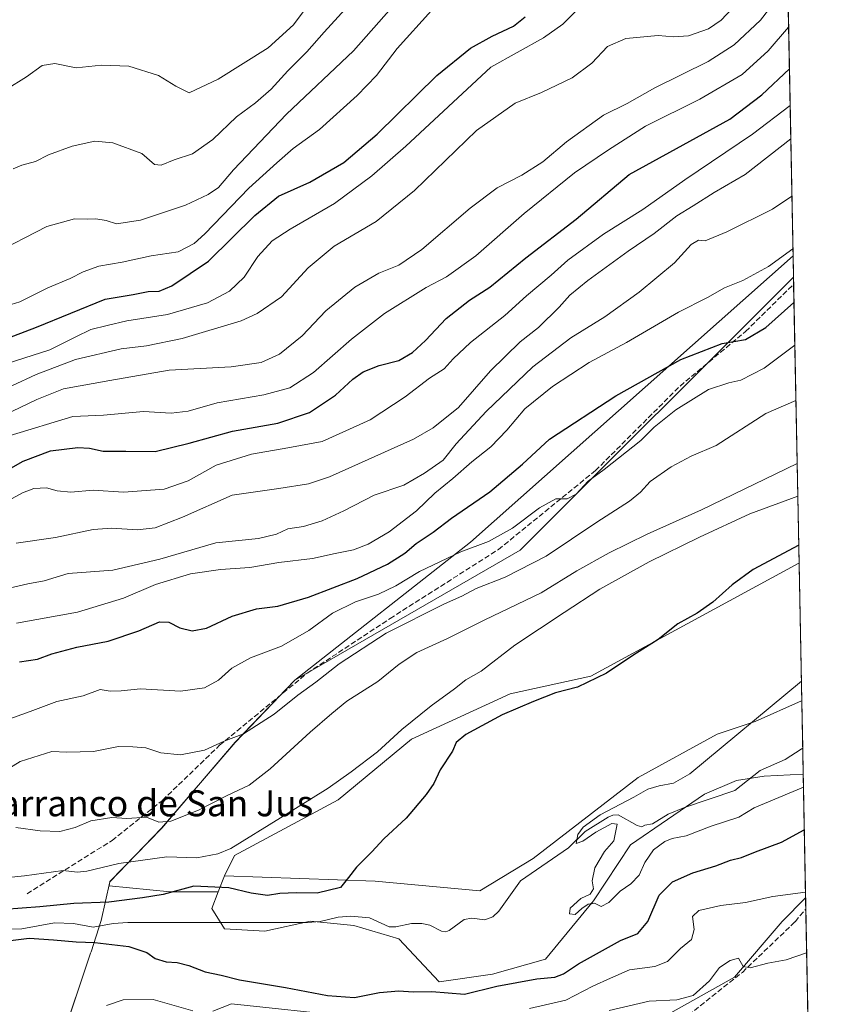
# Model space of a CAD drawing. Units: metres. Extents: x 631370 to 634828, y 4727367 to 4729746.
# Drawn here: x 634580 to 634828, y 4727680 to 4727983 of the extents above; entities that cross this region are included whole.
import ezdxf
from ezdxf.enums import TextEntityAlignment as Align

# ---------------------------------------------------------------- set-up
doc = ezdxf.new("R2010")
doc.units = ezdxf.units.M
doc.header["$MEASUREMENT"] = 0
doc.linetypes.add('DGN Style 3', pattern=[2.307223458686699, 1.648016756204785, -0.6592067024819142])
for name, color, linetype, lineweight in [('Arbolado forestal CxS', 92, 'Continuous', 0), ('Comarca CxS', 21, 'Continuous', 0), ('Comunidad Autónoma CxS', 142, 'Continuous', 0), ('Corriente natural lineal', 142, 'Continuous', 13), ('Cultivos herbáceos CxS', 92, 'Continuous', 0), ('Curva de nivel maestra', 30, 'Continuous', 30), ('Curva de nivel normal', 30, 'Continuous', 0), ('Matorral CxS', 135, 'Continuous', 0), ('Municipio', 91, 'Continuous', 13), ('Municipio CxS', 4, 'Continuous', 0), ('Provincia CxS', 1, 'Continuous', 0), ('Senda', 7, 'DGN Style 3', 0), ('Texto cartográfico', 7, 'Continuous', 0)]:
    doc.layers.add(name, color=color, linetype=linetype, lineweight=lineweight)
doc.styles.add('Style-Arial', font='txt')

# ---------------------------------------------------------------- blocks, each defined once
blk = doc.blocks.new('*U9')
at = {"layer": 'Matorral CxS', "color": 135, "linetype": 'Continuous', "lineweight": 0}
blk.add_polyline3d([(634813.5197999999, 4728175.671399999, 492.4707999999956), (634818.8134000005, 4727903.9748, 528.078800000003), (634734.6168999998, 4727819.782500001, 519.123900000006), (634665.1453, 4727779.7733, 516.567200000005), (634646.7648999998, 4727760.603900001, 515.0798000000068), (634624.1142999995, 4727734.134500001, 509.5081000000064), (634608.1539000003, 4727717.594900001, 503.1407000000036), (634607.8768999996, 4727716.3565, 502.6459000000032), (634626.7527000001, 4727714.468699999, 500.7443999999959), (634641.5443000002, 4727714.468699999, 500.1790000000037), (634639.5626999997, 4727709.3147, 498.3261000000057), (634643.4568999996, 4727703.081700001, 497.0574000000051), (634655.9168999996, 4727702.3025, 496.6119999999937), (634669.9348999998, 4727705.418500001, 497.7992999999988), (634683.2909000004, 4727704.099099999, 497.1560999999929), (634697.1911000004, 4727699.9641, 496.4614000000002), (634709.6507000001, 4727686.7191, 498.5310000000027), (634726.0049000002, 4727689.056100001, 497.8214000000008), (634742.3591, 4727693.730699999, 496.696299999996), (634757.1552999998, 4727711.6503, 494.719299999997), (634768.5887000002, 4727728.914899999, 494.2630999999965), (634791.3580999998, 4727744.6063, 492.9532999999938), (634801.1980999997, 4727748.8321, 492.9168999999966), (634809.7701000003, 4727750.0999, 492.9584000000032), (634821.7713000001, 4727750.764900001, 493.7624999999971), (634821.7982000001, 4727750.7772, 493.7639999999956), (634822.5425000006, 4727712.5746, 505.1013999999996), (634815.2829, 4727705.315300001, 506.678700000004), (634800.5815000003, 4727688.1643, 510.4470000000001), (634780.9795000004, 4727677.138900001, 511.2262000000047)], dxfattribs=at)
blk = doc.blocks.new('*U19')
at = {"layer": 'Municipio CxS', "color": 4, "linetype": 'Continuous', "lineweight": 0, "flags": 128}
blk.add_lwpolyline([(634828.0000010186, 4727432.459982706), (634516.6017368301, 4727426.462923364), (634552.3880000009, 4727540.814999999), (634574.0510000006, 4727607.817999999), (634579.3809999992, 4727624.301999998), (634593.1560000008, 4727668.472999999), (634602.1849999998, 4727695.540999999), (634602.3099999989, 4727695.925000001), (634605.4490000006, 4727705.59), (634608.1240000001, 4727717.524000001), (634624.0779999997, 4727734.059), (634646.7320000007, 4727760.527), (634665.1160000003, 4727779.703000001), (634719.2459999997, 4727822.309), (634818.684138346, 4727910.607434352)], close=True, dxfattribs=at)

msp = doc.modelspace()

# ---------------------------------------------------------------- linework, layer by layer
at = {"layer": 'Arbolado forestal CxS', "color": 92, "linetype": 'Continuous', "lineweight": 0, "extrusion": (0.005364740708268871, -0.2752406437568878, 0.9613603942234292), "elevation": -1297398.021271267, "flags": 128}
msp.add_lwpolyline([(726832.7748722893, 4532608.927680539), (726832.7748722893, 4532606.691153724)], dxfattribs=at)
at = {"layer": 'Arbolado forestal CxS', "color": 92, "linetype": 'Continuous', "lineweight": 0, "extrusion": (0.006053744978114675, -0.3107174762005467, 0.9504830362270033), "elevation": -1464697.346633565, "flags": 128}
msp.add_lwpolyline([(726795.1904825399, 4481348.163083817), (726795.1904825399, 4481257.673599859)], dxfattribs=at)
at = {"layer": 'Arbolado forestal CxS', "color": 92, "linetype": 'Continuous', "lineweight": 0, "extrusion": (0.001933462258821427, -0.09921188584674175, 0.9950644518976782), "elevation": -467331.8872002809, "flags": 128}
msp.add_lwpolyline([(726819.2009663479, 4691287.003703147), (726819.200966348, 4691272.324781716)], dxfattribs=at)
at = {"layer": 'Arbolado forestal CxS', "color": 92, "linetype": 'Continuous', "lineweight": 0, "extrusion": (-0.00186279573107114, 0.09563234457199227, 0.9954149811328581), "elevation": 451434.8481229472, "flags": 128}
msp.add_lwpolyline([(-726774.4715780261, -4692835.679449377), (-726774.4715780261, -4692827.699353952)], dxfattribs=at)
at = {"layer": 'Arbolado forestal CxS', "color": 92, "linetype": 'Continuous', "lineweight": 0, "extrusion": (-0.1401538173832642, -0.3645112979497399, 0.9205913431810526), "elevation": -1811792.311967816, "flags": 128}
msp.add_lwpolyline([(-1104335.619059885, 4272230.701320291), (-1104335.619059885, 4272224.91171237)], dxfattribs=at)
msp.add_lwpolyline([(-1104335.619059885, 4272230.701320291), (-1104335.619059885, 4272224.91171237)], dxfattribs=at)
at = {"layer": 'Arbolado forestal CxS', "color": 92, "linetype": 'Continuous', "lineweight": 0, "extrusion": (-0.00352942243328037, 0.1812033968843307, 0.9834393078044354), "elevation": 854933.7576410531, "flags": 128}
msp.add_lwpolyline([(-726769.5842104007, -4636287.344855195), (-726769.5842104007, -4636283.851653896)], dxfattribs=at)
at = {"layer": 'Arbolado forestal CxS', "color": 92, "linetype": 'Continuous', "lineweight": 0, "extrusion": (-0.006319702679647422, 0.3243636401867805, 0.9459113543471299), "elevation": 1529963.436190582, "flags": 128}
msp.add_lwpolyline([(-726796.4674263857, -4459283.853989419), (-726796.4674263857, -4458997.585535861)], dxfattribs=at)
at = {"layer": 'Arbolado forestal CxS', "color": 92, "linetype": 'Continuous', "lineweight": 0}
for points in [[(634820.5307, 4727815.832699999, 499.3411000000052), (634820.5022999998, 4727815.8211, 499.3407000000007), (634756.3775000004, 4727780.9921, 500.3273999999947), (634731.4572999999, 4727775.538699999, 501.6542000000045), (634701.0861000001, 4727761.515100001, 503.8239999999933), (634678.5016999999, 4727742.8167, 503.9952999999951), (634646.5721000005, 4727725.676300001, 504.8046000000032), (634643.4571000002, 4727719.443499999, 502.4400000000023), (634641.5443000002, 4727714.468699999, 500.1790000000037), (634626.7527000001, 4727714.468699999, 500.7443999999959), (634607.8768999996, 4727716.3565, 502.6459000000032), (634608.1539000003, 4727717.594900001, 503.1407000000036), (634624.1142999995, 4727734.134500001, 509.5081000000064), (634646.7648999998, 4727760.603900001, 515.0798000000068), (634665.1453, 4727779.7733, 516.567200000005), (634734.6168999998, 4727819.782500001, 519.123900000006), (634818.8134000005, 4727903.9748, 528.078800000003)], [(634821.7982000001, 4727750.7772, 493.7639999999956), (634821.7713000001, 4727750.764900001, 493.7624999999971), (634809.7701000003, 4727750.0999, 492.9584000000032), (634801.1980999997, 4727748.8321, 492.9168999999966), (634791.3580999998, 4727744.6063, 492.9532999999938), (634768.5887000002, 4727728.914899999, 494.2630999999965), (634757.1552999998, 4727711.6503, 494.719299999997), (634742.3591, 4727693.730699999, 496.696299999996), (634726.0049000002, 4727689.056100001, 497.8214000000008), (634709.6507000001, 4727686.7191, 498.5310000000027), (634697.1911000004, 4727699.9641, 496.4614000000002), (634683.2909000004, 4727704.099099999, 497.1560999999929), (634669.9348999998, 4727705.418500001, 497.7992999999988), (634655.9168999996, 4727702.3025, 496.6119999999937), (634643.4568999996, 4727703.081700001, 497.0574000000051), (634639.5626999997, 4727709.3147, 498.3261000000057), (634641.5443000002, 4727714.468699999, 500.1790000000037), (634643.4571000002, 4727719.443499999, 502.4400000000023), (634689.9162999997, 4727717.698899999, 499.4308000000019), (634722.1113, 4727714.7675, 496.7624000000069), (634738.6123000003, 4727724.7303, 496.1627000000008), (634770.9649, 4727749.7345, 496.280899999998), (634795.3152999999, 4727763.072100001, 495.9419000000053), (634806.9965000004, 4727766.967900001, 495.2035000000033), (634821.3315000003, 4727773.310699999, 494.4588999999978), (634821.3589000005, 4727773.322899999, 494.4572999999946)], [(634509.3505999995, 4727426.3233, 556.3304999999964), (634510.3695, 4727429.018100001, 556.156099999993), (634547.6623000001, 4727544.8617, 545.3760000000038), (634574.6161000002, 4727609.5415, 529.6584000000003), (634592.9259000003, 4727617.7249, 526.6490999999951), (634615.5903000003, 4727623.850099999, 526.8107000000019), (634641.9301000005, 4727628.7499, 523.8217000000004), (634672.5575000001, 4727631.8123, 523.1717999999964), (634700.7348999997, 4727639.7751, 521.2639999999956), (634724.6244999999, 4727648.350299999, 516.2719999999972), (634780.9795000004, 4727677.138900001, 511.2262000000047), (634800.5815000003, 4727688.1643, 510.4470000000001), (634815.2829, 4727705.315300001, 506.678700000004), (634822.5425000006, 4727712.5746, 505.1013999999996), (634828, 4727432.460000001, 599.6101999999955)]]:
    msp.add_polyline3d(points, close=True, dxfattribs=at)
for points in [[(634818.8134000005, 4727903.9748, 528.078800000003), (634734.6168999998, 4727819.782500001, 519.123900000006), (634665.1453, 4727779.7733, 516.567200000005), (634646.7648999998, 4727760.603900001, 515.0798000000068), (634624.1142999995, 4727734.134500001, 509.5081000000064), (634608.1539000003, 4727717.594900001, 503.1407000000036), (634607.8768999996, 4727716.3565, 502.6459000000032), (634626.7527000001, 4727714.468699999, 500.7443999999959), (634641.5443000002, 4727714.468699999, 500.1790000000037)], [(634820.5307, 4727815.832699999, 499.3411000000052), (634820.5022999998, 4727815.8211, 499.3407000000007), (634756.3775000004, 4727780.9921, 500.3273999999947), (634731.4572999999, 4727775.538699999, 501.6542000000045), (634701.0861000001, 4727761.515100001, 503.8239999999933), (634678.5016999999, 4727742.8167, 503.9952999999951), (634646.5721000005, 4727725.676300001, 504.8046000000032), (634643.4571000002, 4727719.443499999, 502.4400000000023)], [(634643.4571000002, 4727719.443499999, 502.4400000000023), (634689.9162999997, 4727717.698899999, 499.4308000000019), (634722.1113, 4727714.7675, 496.7624000000069), (634738.6123000003, 4727724.7303, 496.1627000000008), (634770.9649, 4727749.7345, 496.280899999998), (634795.3152999999, 4727763.072100001, 495.9419000000053), (634806.9965000004, 4727766.967900001, 495.2035000000033), (634821.3315000003, 4727773.310699999, 494.4588999999978), (634821.3589000005, 4727773.322899999, 494.4572999999946)], [(634641.5443000002, 4727714.468699999, 500.1790000000037), (634639.5626999997, 4727709.3147, 498.3261000000057), (634643.4568999996, 4727703.081700001, 497.0574000000051), (634655.9168999996, 4727702.3025, 496.6119999999937), (634669.9348999998, 4727705.418500001, 497.7992999999988), (634683.2909000004, 4727704.099099999, 497.1560999999929), (634697.1911000004, 4727699.9641, 496.4614000000002), (634709.6507000001, 4727686.7191, 498.5310000000027), (634726.0049000002, 4727689.056100001, 497.8214000000008), (634742.3591, 4727693.730699999, 496.696299999996), (634757.1552999998, 4727711.6503, 494.719299999997), (634768.5887000002, 4727728.914899999, 494.2630999999965), (634791.3580999998, 4727744.6063, 492.9532999999938), (634801.1980999997, 4727748.8321, 492.9168999999966), (634809.7701000003, 4727750.0999, 492.9584000000032), (634821.7713000001, 4727750.764900001, 493.7624999999971), (634821.7982000001, 4727750.7772, 493.7639999999956)], [(634822.5425000006, 4727712.5746, 505.1013999999996), (634815.2829, 4727705.315300001, 506.678700000004), (634800.5815000003, 4727688.1643, 510.4470000000001), (634780.9795000004, 4727677.138900001, 511.2262000000047), (634724.6244999999, 4727648.350299999, 516.2719999999972), (634700.7348999997, 4727639.7751, 521.2639999999956), (634672.5575000001, 4727631.8123, 523.1717999999964), (634641.9301000005, 4727628.7499, 523.8217000000004), (634615.5903000003, 4727623.850099999, 526.8107000000019), (634592.9259000003, 4727617.7249, 526.6490999999951), (634574.6161000002, 4727609.5415, 529.6584000000003), (634547.6623000001, 4727544.8617, 545.3760000000038), (634510.3695, 4727429.018100001, 556.156099999993), (634509.3507000003, 4727426.3234, 556.3304999999964)]]:
    msp.add_polyline3d(points, dxfattribs=at)
at = {"layer": 'Comarca CxS', "color": 21, "linetype": 'Continuous', "lineweight": 0, "flags": 128}
msp.add_lwpolyline([(631437.2648784644, 4727367.159624082), (631414.4400009924, 4727366.719982708), (631397.1297001, 4728277.840527183), (631370.4900009943, 4729680.00998268), (634782.9300010185, 4729745.729982683), (634804.5314666104, 4728637.009718552), (634806.1917381778, 4728551.794355544), (634818.684138346, 4727910.607434352), (634828.0000010186, 4727432.459982706), (634516.6017368301, 4727426.462923364)], close=True, dxfattribs=at)
at = {"layer": 'Comunidad Autónoma CxS', "color": 142, "linetype": 'Continuous', "lineweight": 0, "flags": 128}
msp.add_lwpolyline([(631437.2648784644, 4727367.159624082), (631414.4400009924, 4727366.719982708), (631397.1297001, 4728277.840527183), (631370.4900009943, 4729680.00998268), (634782.9300010185, 4729745.729982683), (634804.5314666104, 4728637.009718552), (634806.1917381778, 4728551.794355544), (634818.684138346, 4727910.607434352), (634828.0000010186, 4727432.459982706), (634516.6017368301, 4727426.462923364)], close=True, dxfattribs=at)
at = {"layer": 'Corriente natural lineal', "color": 142, "linetype": 'Continuous', "lineweight": 13}
msp.add_polyline3d([(634555.0668000003, 4727702.834899999, 499.5978999999934), (634580.9671999998, 4727703.097300001, 498.6111999999994), (634591.0522999996, 4727704.9133, 498.9214999999967), (634596.8903999999, 4727704.740700001, 498.5399999999936), (634602.9946, 4727703.537000001, 497.9948000000004), (634609.0969000002, 4727704.716800001, 498.155899999998), (634613.6557999998, 4727704.983100001, 498.193299999999), (634669, 4727705.019200001, 497.7829999999958), (634672.9009999996, 4727705.281099999, 497.6689000000042), (634678.5033999998, 4727706.689099999, 498.0173000000068), (634682.3651999999, 4727706.988399999, 497.4228000000003), (634688.0948000001, 4727706.416300001, 497.3117999999959), (634694.1624999996, 4727703.6986, 496.497199999998), (634696.2265999997, 4727703.6415, 496.3456000000006), (634701.1273999996, 4727704.656500001, 496.3598000000056), (634704.2877000002, 4727704.647500001, 496.3543999999966), (634706.6950000003, 4727704.141899999, 496.2538999999961), (634710.3239000002, 4727702.373400001, 495.9122000000062), (634711.6771000001, 4727702.160900001, 495.9389999999985), (634712.7012999998, 4727702.541099999, 495.874100000001), (634717.3530000001, 4727705.944, 496.2090000000026), (634719.6310999999, 4727706.3156, 496.1913000000059), (634723.6856000006, 4727705.851299999, 496.0883000000031), (634726.1626000004, 4727706.753699999, 495.9786000000022), (634727.9886999996, 4727708.477800001, 495.939400000003), (634734.6830000002, 4727717.897700001, 496.0420000000013), (634749.4731999999, 4727728.046599999, 495.4222000000009), (634754.5998999998, 4727733.017899999, 495.4380999999995), (634761.7021000005, 4727737.480900001, 495.3693000000058), (634763.1765000002, 4727738.107999999, 495.3641000000061), (634764.7851999998, 4727738.150900001, 495.3025999999954), (634770.6064999999, 4727734.955, 494.6717000000062), (634772.0344000002, 4727734.550600001, 494.5439000000042), (634773, 4727735, 494.497000000003), (634775.3189000003, 4727735.4351, 494.1459000000032), (634780.1437999997, 4727738.4475, 493.5795999999973), (634785.2067999998, 4727740.478800001, 493.2728999999963), (634800.7061000001, 4727745.705700001, 492.8948999999994), (634808.5438999999, 4727751.8246, 492.897100000002), (634816.2236000003, 4727755.265000001, 492.5363000000071), (634821.2095999997, 4727758.493899999, 492.9609999999957), (634821.6434000004, 4727758.7192, 493.0007000000041)], dxfattribs=at)
at = {"layer": 'Cultivos herbáceos CxS', "color": 92, "linetype": 'Continuous', "lineweight": 0, "extrusion": (0.002222817863141388, -0.1140926622359963, 0.9934676257959544), "elevation": -537501.9252818506, "flags": 128}
msp.add_lwpolyline([(726792.5949073496, 4683812.988116385), (726792.5949073496, 4683770.190680554)], dxfattribs=at)
at = {"layer": 'Cultivos herbáceos CxS', "color": 92, "linetype": 'Continuous', "lineweight": 0}
msp.add_polyline3d([(634821.3589000005, 4727773.322899999, 494.4572999999946), (634821.3315000003, 4727773.310699999, 494.4588999999978), (634806.9965000004, 4727766.967900001, 495.2035000000033), (634795.3152999999, 4727763.072100001, 495.9419000000053), (634770.9649, 4727749.7345, 496.280899999998), (634738.6123000003, 4727724.7303, 496.1627000000008), (634722.1113, 4727714.7675, 496.7624000000069), (634689.9162999997, 4727717.698899999, 499.4308000000019), (634643.4571000002, 4727719.443499999, 502.4400000000023), (634646.5721000005, 4727725.676300001, 504.8046000000032), (634678.5016999999, 4727742.8167, 503.9952999999951), (634701.0861000001, 4727761.515100001, 503.8239999999933), (634731.4572999999, 4727775.538699999, 501.6542000000045), (634756.3775000004, 4727780.9921, 500.3273999999947), (634820.5022999998, 4727815.8211, 499.3407000000007), (634820.5307, 4727815.832699999, 499.3411000000052)], close=True, dxfattribs=at)
for points in [[(634820.5307, 4727815.832699999, 499.3411000000052), (634820.5022999998, 4727815.8211, 499.3407000000007), (634756.3775000004, 4727780.9921, 500.3273999999947), (634731.4572999999, 4727775.538699999, 501.6542000000045), (634701.0861000001, 4727761.515100001, 503.8239999999933), (634678.5016999999, 4727742.8167, 503.9952999999951), (634646.5721000005, 4727725.676300001, 504.8046000000032), (634643.4571000002, 4727719.443499999, 502.4400000000023)], [(634643.4571000002, 4727719.443499999, 502.4400000000023), (634689.9162999997, 4727717.698899999, 499.4308000000019), (634722.1113, 4727714.7675, 496.7624000000069), (634738.6123000003, 4727724.7303, 496.1627000000008), (634770.9649, 4727749.7345, 496.280899999998), (634795.3152999999, 4727763.072100001, 495.9419000000053), (634806.9965000004, 4727766.967900001, 495.2035000000033), (634821.3315000003, 4727773.310699999, 494.4588999999978), (634821.3589000005, 4727773.322899999, 494.4572999999946)]]:
    msp.add_polyline3d(points, dxfattribs=at)
at = {"layer": 'Curva de nivel maestra', "color": 30, "linetype": 'Continuous', "lineweight": 30, "flags": 128}
for points, elevation in [([(634571.3899999997, 4727883.2601), (634585.5599999997, 4727888.590100001), (634606.6399999997, 4727897.2301), (634615.3300000001, 4727898.600099999), (634619.9400000004, 4727899.5801), (634623.29, 4727899.670100001), (634627.2400000002, 4727901.270099999), (634638.4900000002, 4727908.9101), (634652.7999999998, 4727923.0101), (634660.0599999997, 4727929.0001), (634669.7100000001, 4727933.2501), (634680.2300000006, 4727939.3301), (634690.4800000006, 4727948.110099999), (634708.9000000004, 4727966.110099999), (634719.2400000002, 4727974.620100001), (634725.9000000004, 4727978.3201), (634732.5700000003, 4727981.420100001), (634736.0800000001, 4727984.270099999)], 575), ([(634573.1900000004, 4727842.6501), (634581.4000000004, 4727847.270099999), (634589.8700000001, 4727850.420100001), (634598.2800000003, 4727851.4901), (634601.8899999997, 4727851.290100001), (634606.0800000001, 4727850.350099999), (634613.0199999996, 4727850.370100001), (634622.0999999996, 4727850.210100001), (634632.5700000003, 4727852.840100001), (634645.9000000004, 4727856.520099999), (634659.9000000004, 4727858.9901), (634669.6699999999, 4727862.270099999), (634677.6399999997, 4727867.550100001), (634683, 4727872.5601), (634686.1399999997, 4727874.770099999), (634691.1699999999, 4727876.7401), (634697.1399999997, 4727878.270099999), (634701.4400000004, 4727880.710100001), (634705.3700000001, 4727884.420100001), (634711.7599999999, 4727891.270099999), (634718.9600000001, 4727896.9001), (634725.1900000004, 4727900.920100001), (634736.3099999997, 4727909.890100001), (634751.7999999998, 4727921.860099999), (634768.1799999997, 4727935.640100001), (634782.7100000001, 4727943.600099999), (634799.1500000004, 4727952.7401), (634809.04, 4727960.200099999), (634817.5623000005, 4727968.1874)], 550), ([(634580.2800000003, 4727785.420100001), (634585.7699999996, 4727786.210100001), (634590.2800000003, 4727787.8201), (634597.8899999997, 4727789.880100001), (634607.5599999997, 4727791.7601), (634617.0199999996, 4727794.9001), (634623.4600000001, 4727797.6801), (634626.3200000003, 4727797.640100001), (634629.6399999997, 4727795.8101), (634633.4600000001, 4727794.9001), (634637.8600000005, 4727795.710100001), (634645.7800000003, 4727799.5001), (634653.3200000003, 4727801.6801), (634659.9000000004, 4727802.5601), (634669.3399999999, 4727805.270099999), (634684.3899999997, 4727811.040100001), (634693.7000000002, 4727815.4801), (634699.04, 4727818.9101), (634702.5499999998, 4727821.8101), (634707.7999999998, 4727825.4001), (634713.4400000004, 4727829.640100001), (634725.2100000001, 4727837.8301), (634735.3099999997, 4727846.340100001), (634743.5700000003, 4727853.9801), (634764.04, 4727867.340100001), (634784.1100000005, 4727878.640100001), (634796.8200000003, 4727883.530099999), (634804.0700000003, 4727884.780099999), (634810.3099999997, 4727888.5101), (634818.9652000006, 4727896.180299999)], 525), ([(634820.4227, 4727821.3762), (634806.3700000001, 4727813.8101), (634799.9000000004, 4727809.130100001), (634793.9800000006, 4727803.7601), (634789.1399999997, 4727800.4001), (634783.2000000002, 4727797.120100001), (634777.0899999999, 4727792.2301), (634769.3399999999, 4727787.350099999), (634761.1799999997, 4727781.920100001), (634752.2400000002, 4727777.5601), (634745.5, 4727775.840100001), (634738.6799999997, 4727773.110099999), (634729.0499999998, 4727769.0701), (634717.7999999998, 4727762.920100001), (634714.7999999998, 4727760.4801), (634713.7599999999, 4727757.790100001), (634709.9400000004, 4727752.0601), (634707.9400000004, 4727747.880100001), (634705.6100000005, 4727744.440099999), (634699.4000000004, 4727737.210100001), (634692.5700000003, 4727730.7601), (634688.8799999999, 4727726.790100001), (634684.1200000001, 4727722.090100001), (634681.6900000004, 4727718.890100001), (634679.1799999997, 4727715.8101), (634672.0599999997, 4727714.030099999), (634665.6500000004, 4727714.130100001), (634660.4800000006, 4727713.920100001), (634656.7100000001, 4727713.360099999), (634651.6900000004, 4727714.0001), (634644.8099999997, 4727715.7301), (634633.9600000001, 4727716.2401), (634624.5700000003, 4727713.610099999), (634618.2300000006, 4727712.610099999), (634607.8399999999, 4727711.300100001), (634597.0300000003, 4727710.9101), (634586.5199999996, 4727709.840100001), (634575.6200000001, 4727708.9801)], 500), ([(634564.1399999997, 4727697.800100001), (634583.2199999997, 4727700.210100001), (634590.7100000001, 4727699.6801), (634597.75, 4727699.0101), (634603.4500000002, 4727698.870100001), (634613.9800000006, 4727697.5801), (634619.4800000006, 4727695.800100001), (634622.0899999999, 4727693.9301), (634625.4800000006, 4727692.890100001), (634628.8200000003, 4727692.6601), (634632.4299999997, 4727691.7401), (634637.4699999997, 4727689.780099999), (634642.4299999997, 4727688.7401), (634648.0300000003, 4727687.3101), (634662.29, 4727684.9301), (634675.1600000003, 4727682.4801), (634683.5199999996, 4727681.880100001), (634691.2000000002, 4727683.440099999), (634697.2100000001, 4727683.940099999), (634701.5800000001, 4727683.6601), (634707.4000000004, 4727683.710100001), (634717.3799999999, 4727682.9101), (634727.4299999997, 4727685.370100001), (634739.6900000004, 4727687.670100001), (634745.2400000002, 4727688.190099999), (634747.9000000004, 4727689.170100001), (634752.5700000003, 4727692.220100001), (634765.5199999996, 4727699.4901), (634770.8099999997, 4727701.6501), (634773.9000000004, 4727705.290100001), (634777.4600000001, 4727713.390100001), (634781.4800000006, 4727717.5601), (634787.7999999998, 4727720.280099999), (634794.9000000004, 4727722.5001), (634799.4500000002, 4727724.210100001), (634802.7599999999, 4727725.090100001), (634807.1299999999, 4727726.840100001), (634815.0999999996, 4727729.780099999), (634822.1331000002, 4727733.5854)], 500)]:
    msp.add_lwpolyline(points, dxfattribs=dict(at, elevation=elevation))
at = {"layer": 'Curva de nivel normal', "color": 30, "linetype": 'Continuous', "lineweight": 0, "flags": 128}
for points, elevation in [([(634672.54, 4727992.4101), (634664.6799999997, 4727981.790100001), (634656.8899999997, 4727974.700099999), (634641.5499999998, 4727965.0101), (634632.5199999996, 4727960.860099999), (634628.5, 4727962.8201), (634623.1100000005, 4727966.120100001), (634613.9800000006, 4727969.050100001), (634605.5599999997, 4727969.380100001), (634597.7000000002, 4727968.530099999), (634591.1299999999, 4727969.9001), (634587.2199999997, 4727969.290100001), (634582.3799999999, 4727965.720100001), (634576.1200000001, 4727961.870100001)], 595), ([(634577.8600000005, 4727870.4801), (634585.3700000001, 4727873.920100001), (634597.54, 4727878.5801), (634611.6100000005, 4727881.850099999), (634619.3799999999, 4727882.850099999), (634630.4299999997, 4727885.090100001), (634648.5499999998, 4727890.5101), (634653.5300000003, 4727892.7501), (634661.0300000003, 4727897.920100001), (634669.2400000002, 4727906.850099999), (634677.25, 4727913.530099999), (634690.2000000002, 4727921.170100001), (634701.9600000001, 4727930.6801), (634721.1600000003, 4727949.1501), (634733.04, 4727957.670100001), (634741.1200000001, 4727960.940099999), (634750.5800000001, 4727965.4901), (634756.7000000002, 4727969.970100001), (634761.4400000004, 4727975.0601), (634767.1200000001, 4727977.5801), (634777.0999999996, 4727978.520099999), (634781.8399999999, 4727978.100099999), (634786.4400000004, 4727978.370100001), (634792.6200000001, 4727980.530099999), (634796.5700000003, 4727983.270099999), (634803.04, 4727990.210100001)], 565), ([(634571.8099999997, 4727910.960100001), (634588.6900000004, 4727919.5601), (634597.2000000002, 4727922.0001), (634601.2300000006, 4727921.880100001), (634603.8399999999, 4727921.9801), (634607.0300000003, 4727921.420100001), (634610.1799999997, 4727920.470100001), (634617.5599999997, 4727921.600099999), (634631.4400000004, 4727926.220100001), (634638.4100000003, 4727929.4301), (634641.5599999997, 4727931.670100001), (634646.2699999996, 4727937.0701), (634662.5700000003, 4727954.2501), (634683.2400000002, 4727973.7501), (634694.9000000004, 4727986.9801)], 585), ([(634572.8799999999, 4727860.170100001), (634585.6200000001, 4727866.2301), (634593.8399999999, 4727869.5001), (634608.1399999997, 4727872.140100001), (634626.3700000001, 4727875.2601), (634645.5199999996, 4727876.300100001), (634654.7599999999, 4727877.6501), (634660.3600000005, 4727880.2301), (634667.3600000005, 4727885.9101), (634674.6500000004, 4727893.5601), (634683.6699999999, 4727900.890100001), (634691.0499999998, 4727905.2401), (634697.1600000003, 4727907.690099999), (634704.2400000002, 4727912.460100001), (634719.1299999999, 4727925.280099999), (634727.4699999997, 4727931.540100001), (634735.0700000003, 4727935.450099999), (634741.5599999997, 4727939.5601), (634748.9000000004, 4727945.6801), (634760.2400000002, 4727953.9101), (634767.5300000003, 4727957.5601), (634776.0599999997, 4727962.370100001), (634792.5300000003, 4727970.520099999), (634800.5700000003, 4727975.600099999), (634808.6600000003, 4727983.190099999), (634813.54, 4727989.6501)], 560), ([(634573.7599999999, 4727876.4901), (634589.5999999996, 4727881.590100001), (634597.6200000001, 4727885.610099999), (634602.2999999998, 4727887.880100001), (634607.3099999997, 4727889.100099999), (634613.2999999998, 4727890.530099999), (634625.8399999999, 4727892.440099999), (634638.2400000002, 4727896.0601), (634645, 4727899.640100001), (634649.5099999999, 4727904.020099999), (634653.7000000002, 4727910.4001), (634658.1699999999, 4727915.190099999), (634663.6799999997, 4727918.7601), (634677.3200000003, 4727926.6601), (634688.8200000003, 4727935.270099999), (634699.3399999999, 4727944.420100001), (634725.5700000003, 4727968.7501), (634741.7300000006, 4727977.7601), (634747.7000000002, 4727981.9801), (634752.9000000004, 4727987.170100001)], 570), ([(634572.2100000001, 4727893.9101), (634580.3399999999, 4727896.4101), (634589.0499999998, 4727900.700099999), (634595.8799999999, 4727903.530099999), (634599.9400000004, 4727905.6601), (634604.7599999999, 4727907.370100001), (634611.9199999999, 4727908.600099999), (634620.8399999999, 4727910.5601), (634629.1399999997, 4727911.7601), (634634.0999999996, 4727914.370100001), (634637.4000000004, 4727917.3301), (634651, 4727931.4301), (634659.5700000003, 4727939.2301), (634664.5899999999, 4727943.640100001), (634672.7100000001, 4727949.540100001), (634684.2999999998, 4727959.970100001), (634690.25, 4727966.200099999), (634696.6500000004, 4727974.440099999), (634707.29, 4727986.200099999)], 580), ([(634578.3399999999, 4727937.4001), (634581.0300000003, 4727938.540100001), (634585.1699999999, 4727939.600099999), (634589.1600000003, 4727941.700099999), (634596.4699999997, 4727944.360099999), (634603.4900000002, 4727945.9001), (634609, 4727945.420100001), (634617.9699999997, 4727942.100099999), (634621.8600000005, 4727938.710100001), (634623.9800000006, 4727938.4801), (634627.9000000004, 4727940.140100001), (634633.5700000003, 4727941.9801), (634639.9000000004, 4727946.460100001), (634647.1600000003, 4727953.390100001), (634652.9900000002, 4727957.6801), (634657.8499999996, 4727961.9001), (634663, 4727967.5701), (634668.8700000001, 4727973.4801), (634674.1799999997, 4727979.4801), (634680.6699999999, 4727986.620100001)], 590), ([(634577.1100000005, 4727855.030099999), (634596.7300000006, 4727861.030099999), (634606.1500000004, 4727861.4801), (634618.4800000006, 4727862.520099999), (634627, 4727862.030099999), (634632.2599999999, 4727862.670100001), (634641.2400000002, 4727865.270099999), (634655.5700000003, 4727867.710100001), (634663.5700000003, 4727869.8101), (634670.8300000001, 4727874.620100001), (634682.5999999996, 4727884.8301), (634692.7800000003, 4727892.770099999), (634705.5700000003, 4727900.790100001), (634711.9000000004, 4727904.050100001), (634720.9000000004, 4727910.550100001), (634735.7599999999, 4727923.620100001), (634751.3099999997, 4727936.140100001), (634761.7599999999, 4727943.200099999), (634773.1600000003, 4727950.520099999), (634789.9400000004, 4727958.840100001), (634802.9800000006, 4727966.420100001), (634811.0099999999, 4727973.7501), (634817.3108000001, 4727981.0963)], 555), ([(634566.0700000003, 4727829.220100001), (634581.1500000004, 4727837.440099999), (634584.6699999999, 4727838.770099999), (634588.6299999999, 4727839.050100001), (634591.8300000001, 4727838.130100001), (634596.0899999999, 4727837.720100001), (634602.9699999997, 4727838.270099999), (634612.3700000001, 4727837.700099999), (634624.8399999999, 4727838.6601), (634632.2300000006, 4727841.2301), (634640.8899999997, 4727846.050100001), (634651.7599999999, 4727849.420100001), (634663, 4727851.3301), (634673.5999999996, 4727853.350099999), (634688.3300000001, 4727859.960100001), (634699.1600000003, 4727867.090100001), (634706.6100000005, 4727872.8301), (634711.1600000003, 4727875.720100001), (634713.9000000004, 4727878.8101), (634719.2400000002, 4727883.8301), (634729.9000000004, 4727892.1601), (634736.54, 4727898.1801), (634744.0999999996, 4727904.640100001), (634749.2999999998, 4727909.210100001), (634760.2999999998, 4727917.2601), (634772.3399999999, 4727924.880100001), (634785.2800000003, 4727934.0101), (634806.1399999997, 4727948.030099999), (634817.7828000003, 4727956.868600001)], 545), ([(634579.2300000006, 4727821.940099999), (634591.4000000004, 4727823.6601), (634602.9299999997, 4727826.130100001), (634608.7400000002, 4727826.620100001), (634616.5599999997, 4727826.040100001), (634622.0999999996, 4727826.640100001), (634630.5, 4727829.950099999), (634645.8099999997, 4727836.800100001), (634660.1699999999, 4727838.8201), (634669.3600000005, 4727840.300100001), (634675.7800000003, 4727842.4001), (634701.6600000003, 4727854.0601), (634707.7400000002, 4727857.520099999), (634715.54, 4727863.780099999), (634725.4400000004, 4727875.0701), (634734.54, 4727884.0001), (634740.2400000002, 4727888.5001), (634746.5700000003, 4727894.690099999), (634749.8600000005, 4727898.4101), (634755.3899999997, 4727903.0001), (634767.8600000005, 4727912.040100001), (634775.9000000004, 4727917.420100001), (634782.9000000004, 4727922.860099999), (634787.9000000004, 4727925.950099999), (634794.3600000005, 4727930.050100001), (634803.9600000001, 4727935.600099999), (634817.9819999998, 4727946.646500001)], 540), ([(634576.1600000003, 4727807.840100001), (634582.8799999999, 4727809.4001), (634587.8899999997, 4727810.340100001), (634595.2300000006, 4727812.6601), (634609.0499999998, 4727813.670100001), (634623.54, 4727817.040100001), (634640.7300000006, 4727822.040100001), (634653.9000000004, 4727823.4101), (634659.4299999997, 4727824.720100001), (634663.0199999996, 4727826.380100001), (634667.7599999999, 4727827.100099999), (634673.5700000003, 4727828.860099999), (634680.2400000002, 4727831.970100001), (634689.5599999997, 4727836.790100001), (634698.7199999997, 4727839.870100001), (634705.0599999997, 4727843.5601), (634710.8099999997, 4727847.540100001), (634714.9000000004, 4727852.5601), (634724.0700000003, 4727862.600099999), (634738.5300000003, 4727876.370100001), (634750.1500000004, 4727885.2601), (634760.6399999997, 4727891.7601), (634771.2400000002, 4727899.3101), (634782.1100000005, 4727908.4001), (634787.2400000002, 4727914.040100001), (634789.5700000003, 4727915.390100001), (634791.5700000003, 4727915.190099999), (634798.2400000002, 4727917.9101), (634812.3099999997, 4727924.9801), (634818.3271000005, 4727928.9321)], 535), ([(634579.3300000001, 4727797.340100001), (634598.1799999997, 4727800.6601), (634612.29, 4727805.020099999), (634622.1699999999, 4727809.1801), (634632.9800000006, 4727812.520099999), (634642.2100000001, 4727813.880100001), (634651.3099999997, 4727814.5001), (634660.2400000002, 4727815.9801), (634670.5700000003, 4727817.220100001), (634677.5700000003, 4727818.8101), (634683.2000000002, 4727819.880100001), (634687.7599999999, 4727821.640100001), (634694.2000000002, 4727825.440099999), (634702.6600000003, 4727831.970100001), (634708.3099999997, 4727837.360099999), (634713.8499999996, 4727841.860099999), (634719.6699999999, 4727847.090100001), (634725.5700000003, 4727851.6601), (634730.4800000006, 4727856.770099999), (634736.04, 4727863.420100001), (634744.5800000001, 4727870.2501), (634755.8499999996, 4727877.6501), (634767.3799999999, 4727883.8101), (634783.4100000003, 4727893.220100001), (634792.2699999996, 4727897.6801), (634797.54, 4727900.670100001), (634803.2300000006, 4727902.920100001), (634811.0800000001, 4727907.300100001), (634818.6431999998, 4727912.706499999)], 530), ([(634819.2218000004, 4727883.0122), (634809.7400000002, 4727875.920100001), (634802.5700000003, 4727872.210100001), (634798.9000000004, 4727871.420100001), (634792.5700000003, 4727869.300100001), (634782.5700000003, 4727863.0801), (634775.9000000004, 4727857.770099999), (634771.79, 4727853.620100001), (634760.4600000001, 4727844.6501), (634755.5700000003, 4727841.090100001), (634751.8700000001, 4727837.030099999), (634749.0999999996, 4727835.6501), (634745.54, 4727835.670100001), (634740.5700000003, 4727832.840100001), (634732.2400000002, 4727826.5701), (634724.8300000001, 4727822.5001), (634716.2800000003, 4727819.3101), (634703.5700000003, 4727813.220100001), (634696.2400000002, 4727808.800100001), (634690.9000000004, 4727806.2401), (634683.7800000003, 4727803.880100001), (634676.7599999999, 4727800.390100001), (634669.4500000002, 4727795.0601), (634661.0599999997, 4727790.1601), (634651.5099999999, 4727786.5701), (634645.7199999997, 4727783.4001), (634641.5700000003, 4727779.7401), (634637.2400000002, 4727777.340100001), (634629.9100000003, 4727776.3101), (634617.5800000001, 4727777.040100001), (634611.6500000004, 4727776.390100001), (634608.2300000006, 4727776.3301), (634605.1399999997, 4727776.8201), (634599.9000000004, 4727774.9101), (634591.7300000006, 4727773.140100001), (634583.5599999997, 4727770.0601), (634575.8899999997, 4727767.280099999)], 520), ([(634566.8799999999, 4727746.300100001), (634580.4699999997, 4727754.6601), (634590.2300000006, 4727757.720100001), (634594.8600000005, 4727757.520099999), (634603.0899999999, 4727757.770099999), (634610.7800000003, 4727759.290100001), (634615.1699999999, 4727759.210100001), (634619.2400000002, 4727758.8301), (634623.8399999999, 4727757.350099999), (634629.9000000004, 4727756.720100001), (634637.2400000002, 4727758.120100001), (634643.3300000001, 4727760.940099999), (634649.2699999996, 4727763.210100001), (634658.79, 4727769.220100001), (634666.0899999999, 4727775.0701), (634671.5499999998, 4727779.0701), (634678.8300000001, 4727784.770099999), (634693.29, 4727794.2301), (634711.2800000003, 4727803.280099999), (634716.6100000005, 4727805.630100001), (634721.0499999998, 4727808.030099999), (634729.9600000001, 4727811.460100001), (634742.5700000003, 4727817.9901), (634758.2400000002, 4727828.4001), (634768.2599999999, 4727834.880100001), (634771.6600000003, 4727837.7301), (634774.5899999999, 4727840.970100001), (634781.0899999999, 4727845.470100001), (634787.3200000003, 4727848.780099999), (634794.9800000006, 4727852.090100001), (634810.29, 4727861.920100001), (634819.5535000004, 4727865.986099999)], 515), ([(634579.1699999999, 4727734.3301), (634586.6399999997, 4727733.300100001), (634592.6900000004, 4727733.090100001), (634597.4500000002, 4727734.270099999), (634602.2300000006, 4727736.360099999), (634608.7300000006, 4727737.4001), (634613.3499999996, 4727737.050100001), (634619.4600000001, 4727737.440099999), (634623.2300000006, 4727735.9001), (634626.8799999999, 4727736.2301), (634635.4199999999, 4727739.620100001), (634644.2999999998, 4727744.200099999), (634651.0800000001, 4727747.360099999), (634657.5700000003, 4727752.350099999), (634669.8099999997, 4727763.710100001), (634676.5199999996, 4727769.4001), (634681.1799999997, 4727773.2301), (634690.7199999997, 4727779.3101), (634697.2800000003, 4727784.670100001), (634702.7300000006, 4727788.280099999), (634712.2000000002, 4727792.600099999), (634723.6399999997, 4727798.300100001), (634741.0499999998, 4727806.6501), (634752.0800000001, 4727813.390100001), (634761.9600000001, 4727819.0101), (634773.6799999997, 4727824.690099999), (634790.4600000001, 4727832.280099999), (634819.9315999999, 4727846.5768)], 510), ([(634570.5700000003, 4727718.2301), (634581.7800000003, 4727719.440099999), (634593.6799999997, 4727721.0001), (634598.0599999997, 4727720.520099999), (634601.0099999999, 4727720.800100001), (634610.9000000004, 4727723.1501), (634625.7199999997, 4727725.200099999), (634634.9600000001, 4727724.9901), (634641.3499999996, 4727726.140100001), (634645.3600000005, 4727727.840100001), (634660.6699999999, 4727737.3201), (634675.4000000004, 4727746.390100001), (634682.4800000006, 4727751.4801), (634690.5599999997, 4727757.5801), (634698.1500000004, 4727764.5001), (634707.1799999997, 4727771.850099999), (634714.3300000001, 4727777.090100001), (634717.8399999999, 4727779.790100001), (634722.5700000003, 4727782.450099999), (634732.9500000002, 4727790.540100001), (634748.0999999996, 4727800.5801), (634759.1600000003, 4727807.8201), (634774.3200000003, 4727816.2401), (634789.8700000001, 4727823.800100001), (634805.3799999999, 4727830.960100001), (634820.1286000004, 4727836.470100001)], 505), ([(634821.8777000001, 4727746.692600001), (634806.6900000004, 4727740.370100001), (634801.9199999999, 4727737.440099999), (634793.3899999997, 4727734.700099999), (634785.7100000001, 4727731.690099999), (634781.4699999997, 4727730.920100001), (634779.1100000005, 4727730.020099999), (634775.6200000001, 4727727.360099999), (634772.9800000006, 4727723.5001), (634771.2999999998, 4727719.5701), (634768.7199999997, 4727716.920100001), (634765.4400000004, 4727714.6601), (634761.9000000004, 4727711.1601), (634759.54, 4727709.920100001), (634757.4600000001, 4727710.940099999), (634755.5499999998, 4727710.6601), (634753.6200000001, 4727709.3101), (634751.5700000003, 4727707.440099999), (634749.7800000003, 4727707.6501), (634749.9400000004, 4727709.470100001), (634753.2999999998, 4727712.370100001), (634756.1100000005, 4727713.720100001), (634757.1900000004, 4727715.340100001), (634756.7599999999, 4727717.8301), (634757.5499999998, 4727721.880100001), (634760.5499999998, 4727726.880100001), (634763.4900000002, 4727730.170100001), (634764.5199999996, 4727735.300100001), (634762.8600000005, 4727735.4801), (634757.9000000004, 4727732.890100001), (634753.9000000004, 4727730.0601), (634751.8399999999, 4727729.350099999), (634752.3099999997, 4727732.120100001), (634754.0199999996, 4727734.4001), (634759.2400000002, 4727738.2301), (634769.5700000003, 4727743.6501), (634773.8799999999, 4727746.0801), (634777.4600000001, 4727747.170100001), (634781.8799999999, 4727747.960100001), (634786.9000000004, 4727750.800100001), (634821.2400000002, 4727779.4266)], 495), ([(634822.5067999996, 4727714.405200001), (634812.4100000003, 4727713.030099999), (634804.0700000003, 4727711.1501), (634796.3700000001, 4727710.200099999), (634789.6500000004, 4727708.700099999), (634787.6399999997, 4727706.880100001), (634788.2199999997, 4727702.880100001), (634787.4000000004, 4727699.720100001), (634784.0300000003, 4727697.0101), (634779.9600000001, 4727693.0101), (634776.0800000001, 4727691.390100001), (634768.3200000003, 4727690.360099999), (634762.3799999999, 4727687.860099999), (634757.0199999996, 4727685.4001), (634748.7000000002, 4727681.100099999), (634737.4299999997, 4727678.5101)], 505), ([(634822.8727000002, 4727695.6249), (634816.54, 4727693.470100001), (634810.8700000001, 4727692.5101), (634805.4400000004, 4727691.0701), (634803.3300000001, 4727691.4001), (634801.8799999999, 4727693.960100001), (634799.29, 4727693.2401), (634796, 4727691.140100001), (634792.9299999997, 4727687.0001), (634787.9000000004, 4727682.470100001), (634782.9000000004, 4727681.130100001), (634774.3399999999, 4727680.7601), (634761.9800000006, 4727677.920100001)], 510), ([(634633.7100000001, 4727677.790100001), (634621.4800000006, 4727681.300100001), (634612.2599999999, 4727681.130100001), (634607.1299999999, 4727679.420100001)], 505), ([(634682.2400000002, 4727675.9801), (634645.5700000003, 4727679.880100001), (634639.8700000001, 4727677.6801)], 505)]:
    msp.add_lwpolyline(points, dxfattribs=dict(at, elevation=elevation))
at = {"layer": 'Matorral CxS', "color": 135, "linetype": 'Continuous', "lineweight": 0, "extrusion": (0.003850451857886722, -0.1976290611770839, 0.980269314116664), "elevation": -931409.2251529593, "flags": 128}
msp.add_lwpolyline([(726795.708275543, 4621859.476270407), (726795.708275543, 4621722.195594265)], dxfattribs=at)
at = {"layer": 'Matorral CxS', "color": 135, "linetype": 'Continuous', "lineweight": 0, "extrusion": (-0.005540977226249145, 0.284401841789553, 0.9586891518934009), "elevation": 1341536.861622067, "flags": 128}
msp.add_lwpolyline([(-726794.2432470766, -4519587.962121452), (-726794.2432470765, -4519548.105667664)], dxfattribs=at)
at = {"layer": 'Matorral CxS', "color": 135, "linetype": 'Continuous', "lineweight": 0}
for points in [[(634818.8134000005, 4727903.9748, 528.078800000003), (634734.6168999998, 4727819.782500001, 519.123900000006), (634665.1453, 4727779.7733, 516.567200000005), (634646.7648999998, 4727760.603900001, 515.0798000000068), (634624.1142999995, 4727734.134500001, 509.5081000000064), (634608.1539000003, 4727717.594900001, 503.1407000000036), (634607.8768999996, 4727716.3565, 502.6459000000032), (634626.7527000001, 4727714.468699999, 500.7443999999959), (634641.5443000002, 4727714.468699999, 500.1790000000037)], [(634641.5443000002, 4727714.468699999, 500.1790000000037), (634639.5626999997, 4727709.3147, 498.3261000000057), (634643.4568999996, 4727703.081700001, 497.0574000000051), (634655.9168999996, 4727702.3025, 496.6119999999937), (634669.9348999998, 4727705.418500001, 497.7992999999988), (634683.2909000004, 4727704.099099999, 497.1560999999929), (634697.1911000004, 4727699.9641, 496.4614000000002), (634709.6507000001, 4727686.7191, 498.5310000000027), (634726.0049000002, 4727689.056100001, 497.8214000000008), (634742.3591, 4727693.730699999, 496.696299999996), (634757.1552999998, 4727711.6503, 494.719299999997), (634768.5887000002, 4727728.914899999, 494.2630999999965), (634791.3580999998, 4727744.6063, 492.9532999999938), (634801.1980999997, 4727748.8321, 492.9168999999966), (634809.7701000003, 4727750.0999, 492.9584000000032), (634821.7713000001, 4727750.764900001, 493.7624999999971), (634821.7982000001, 4727750.7772, 493.7639999999956)], [(634822.5425000006, 4727712.5746, 505.1013999999996), (634815.2829, 4727705.315300001, 506.678700000004), (634800.5815000003, 4727688.1643, 510.4470000000001), (634780.9795000004, 4727677.138900001, 511.2262000000047), (634724.6244999999, 4727648.350299999, 516.2719999999972), (634700.7348999997, 4727639.7751, 521.2639999999956), (634672.5575000001, 4727631.8123, 523.1717999999964), (634641.9301000005, 4727628.7499, 523.8217000000004), (634615.5903000003, 4727623.850099999, 526.8107000000019), (634592.9259000003, 4727617.7249, 526.6490999999951), (634574.6161000002, 4727609.5415, 529.6584000000003), (634547.6623000001, 4727544.8617, 545.3760000000038), (634510.3695, 4727429.018100001, 556.156099999993), (634509.3507000003, 4727426.3234, 556.3304999999964)]]:
    msp.add_polyline3d(points, dxfattribs=at)
at = {"layer": 'Municipio', "color": 91, "linetype": 'Continuous', "lineweight": 13, "flags": 128}
msp.add_lwpolyline([(634516.6017368308, 4727426.462923366), (634552.3880000014, 4727540.814999999), (634574.0510000011, 4727607.818), (634579.381000002, 4727624.301999999), (634593.1560000014, 4727668.473), (634602.1850000004, 4727695.541), (634602.3099999995, 4727695.925), (634605.4490000012, 4727705.590000001), (634608.1240000007, 4727717.524000002), (634624.0780000003, 4727734.058999999), (634646.7320000012, 4727760.527000001), (634665.1160000007, 4727779.703000002), (634719.2460000003, 4727822.309000001), (634818.6841383466, 4727910.607434352)], dxfattribs=at)
msp.add_lwpolyline([(634516.6017368308, 4727426.462923366), (634552.3880000014, 4727540.814999999), (634574.0510000011, 4727607.818), (634579.381000002, 4727624.301999999), (634593.1560000014, 4727668.473), (634602.1850000004, 4727695.541), (634602.3099999995, 4727695.925), (634605.4490000012, 4727705.590000001), (634608.1240000007, 4727717.524000002), (634624.0780000003, 4727734.058999999), (634646.7320000012, 4727760.527000001), (634665.1160000007, 4727779.703000002), (634719.2460000003, 4727822.309000001), (634818.6841383466, 4727910.607434352)], dxfattribs=at)
at = {"layer": 'Municipio CxS', "color": 4, "linetype": 'Continuous', "lineweight": 0, "flags": 128}
msp.add_lwpolyline([(634806.1917381778, 4728551.794355544), (634818.684138346, 4727910.607434352), (634719.2459999997, 4727822.309), (634665.1160000003, 4727779.703000001), (634646.7320000007, 4727760.527), (634624.0779999997, 4727734.059), (634608.1240000001, 4727717.524000001), (634605.4490000006, 4727705.59), (634602.3099999989, 4727695.925000001), (634602.1849999998, 4727695.540999999), (634593.1560000008, 4727668.472999999), (634579.3809999992, 4727624.301999998), (634574.0510000006, 4727607.817999999), (634552.3880000009, 4727540.814999999), (634516.6017368301, 4727426.462923364), (631437.2648784644, 4727367.159624082)], dxfattribs=at)
at = {"layer": 'Provincia CxS', "color": 1, "linetype": 'Continuous', "lineweight": 0, "flags": 128}
msp.add_lwpolyline([(631437.2648784644, 4727367.159624082), (631414.4400009924, 4727366.719982708), (631397.1297001, 4728277.840527183), (631370.4900009943, 4729680.00998268), (634782.9300010185, 4729745.729982683), (634804.5314666104, 4728637.009718552), (634806.1917381778, 4728551.794355544), (634818.684138346, 4727910.607434352), (634828.0000010186, 4727432.459982706), (634516.6017368301, 4727426.462923364)], close=True, dxfattribs=at)
at = {"layer": 'Senda', "color": 7, "linetype": 'DGN Style 3', "lineweight": 0}
for points in [[(634582.5900999998, 4727713.890100001, 503.3646000000008), (634608.7801000001, 4727730.300100001, 507.9075000000012), (634624.3300999999, 4727742.6601, 511.6713000000018), (634641.9401000004, 4727759.640100001, 515.0469000000012), (634668.9600999998, 4727781.9001, 516.0301999999938), (634694.4700999996, 4727798.720100001, 516.2544000000053), (634727.8800999997, 4727820.020099999, 519.4182000000001), (634757.7600999996, 4727844.3201, 520.282600000006), (634783.8400999998, 4727870.4001, 522.7871000000014), (634804.0301000001, 4727887.2401, 525.4375), (634818.8501000004, 4727901.8201, 527.0699000000022), (634818.8552000001, 4727901.825200001, 527.0703999999969)], [(634603.2701000003, 4727624.9001, 526.3543000000063), (634611.5800999999, 4727626.6501, 526.5485000000045), (634633.2301000003, 4727626.050100001, 525.3298000000068), (634638.1401000004, 4727626.5801, 524.9048000000039), (634656.6700999998, 4727632.800100001, 523.372199999998), (634714.4401000004, 4727643.0001, 519.568299999999), (634732.1401000004, 4727645.4101, 517.3537000000069), (634753.0100999996, 4727657.890100001, 515.2666000000027), (634784.6501000002, 4727674.970100001, 512.2569999999978), (634803.0601000005, 4727689.630100001, 510.5630999999995), (634819.3101000005, 4727705.2501, 507.4006999999983), (634822.6094000004, 4727709.139799999, 506.2307000000001)]]:
    msp.add_polyline3d(points, dxfattribs=at)

# ---------------------------------------------------------------- block references
at = {"layer": 'Matorral CxS', "color": 135, "linetype": 'Continuous', "lineweight": 0}
msp.add_blockref('*U9', (0, 0), dxfattribs=at)
at = {"layer": 'Municipio CxS', "color": 4, "linetype": 'Continuous', "lineweight": 0}
msp.add_blockref('*U19', (0, 0), dxfattribs=at)

# ---------------------------------------------------------------- texts
at = {"layer": 'Texto cartográfico', "color": 7, "linetype": 'Continuous', "lineweight": 0, "style": 'Style-Arial'}
msp.add_text('El Barranco de San Jus', height=8, dxfattribs=at).set_placement((634612.9258695123, 4727741.76015), align=Align.MIDDLE_CENTER)

doc.saveas('drawing.dxf')
